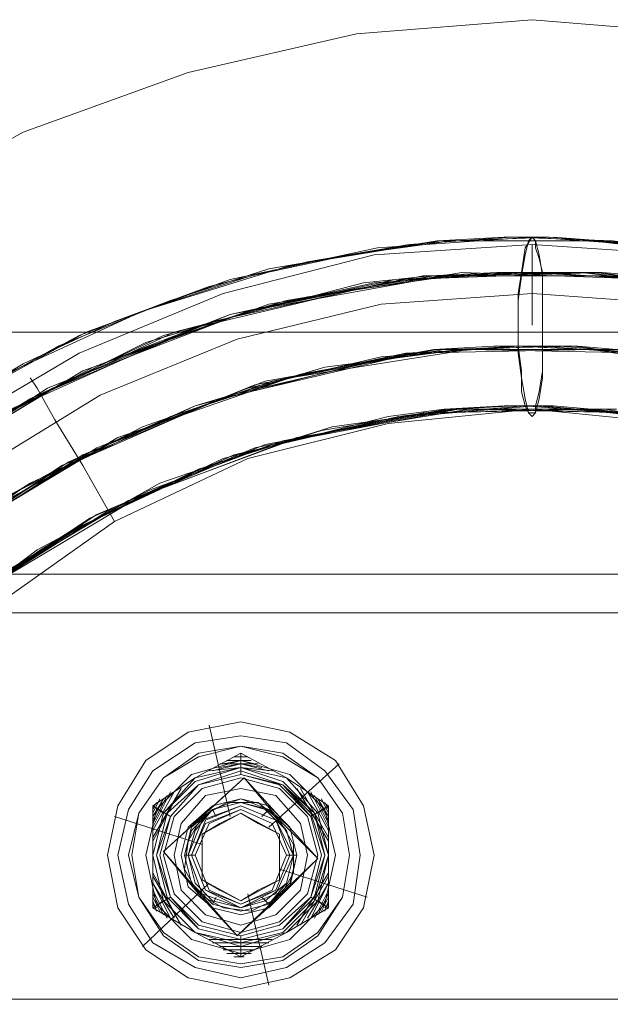
# Model space of a CAD drawing. Units: millimetres. Extents: x 0 to 5800, y -1500 to 1650.
# Drawn here: x 1654 to 1707, y 97 to 185 of the extents above; entities that cross this region are included whole.
import ezdxf

# ---------------------------------------------------------------- set-up
doc = ezdxf.new("R2010")
doc.units = ezdxf.units.MM
for name, color, linetype, lineweight in [('beslag', 253, 'Continuous', 9), ('krydsfinér', 32, 'Continuous', 9), ('robinia', 32, 'Continuous', 9), ('stål', 253, 'Continuous', 9)]:
    doc.layers.add(name, color=color, linetype=linetype, lineweight=lineweight)

msp = doc.modelspace()

# ---------------------------------------------------------------- linework, layer by layer
at = {"layer": 'beslag', "flags": 128}
for points in [[(1686.224, 110.038), (1685.276, 114.462), (1682.748, 118.57), (1678.64, 121.098), (1674.216, 122.046), (1669.475, 121.098), (1665.683, 118.57), (1663.155, 114.462), (1662.207, 110.038), (1663.155, 105.298), (1665.683, 101.506), (1669.475, 98.977), (1674.216, 98.029), (1678.64, 98.977), (1682.748, 101.506), (1685.276, 105.298), (1686.224, 110.038)], [(1686.224, 110.038), (1685.276, 114.462), (1682.748, 118.57), (1678.64, 121.098), (1674.216, 122.046), (1669.475, 121.098), (1665.683, 118.57), (1663.155, 114.462), (1662.207, 110.038), (1663.155, 105.298), (1665.683, 101.506), (1669.475, 98.977), (1674.216, 98.029), (1678.64, 98.977), (1682.748, 101.506), (1685.276, 105.298), (1686.224, 110.038)], [(1662.207, 110.038), (1663.155, 114.462), (1665.683, 118.57), (1669.475, 121.098), (1674.216, 122.046), (1678.64, 121.098), (1682.748, 118.57), (1685.276, 114.462), (1686.224, 110.038), (1685.276, 105.298), (1682.748, 101.506), (1678.64, 98.977), (1674.216, 98.029), (1669.475, 98.977), (1665.683, 101.506), (1663.155, 105.298), (1662.207, 110.038), (1663.155, 114.462), (1665.683, 118.57), (1669.475, 121.098), (1674.216, 122.046), (1678.64, 121.098), (1682.748, 118.57), (1685.276, 114.462), (1686.224, 110.038), (1685.276, 105.298), (1682.748, 101.506), (1678.64, 98.977), (1674.216, 98.029), (1669.475, 98.977), (1665.683, 101.506), (1663.155, 105.298), (1662.207, 110.038), (1663.155, 114.462), (1665.683, 118.57), (1669.475, 121.098), (1674.216, 122.046), (1678.64, 121.098), (1682.748, 118.57), (1685.276, 114.462), (1686.224, 110.038), (1685.276, 105.298), (1682.748, 101.506), (1678.64, 98.977), (1674.216, 98.029), (1669.475, 98.977), (1665.683, 101.506), (1663.155, 105.298), (1662.207, 110.038), (1663.155, 114.462), (1665.683, 118.57), (1669.475, 121.098), (1674.216, 122.046), (1678.64, 121.098), (1682.748, 118.57), (1685.276, 114.462), (1686.224, 110.038), (1685.276, 105.298), (1682.748, 101.506), (1678.64, 98.977), (1674.216, 98.029), (1669.475, 98.977), (1665.683, 101.506), (1663.155, 105.298), (1662.207, 110.038), (1663.155, 114.462), (1665.683, 118.57), (1669.475, 121.098), (1674.216, 122.046), (1678.64, 121.098), (1682.748, 118.57), (1685.276, 114.462), (1686.224, 110.038), (1685.276, 105.298), (1682.748, 101.506), (1678.64, 98.977), (1674.216, 98.029), (1669.475, 98.977), (1665.683, 101.506), (1663.155, 105.298), (1662.207, 110.038), (1663.155, 114.462), (1665.683, 118.57), (1669.475, 121.098), (1674.216, 122.046), (1678.64, 121.098), (1682.748, 118.57), (1685.276, 114.462), (1686.224, 110.038), (1685.276, 105.298), (1682.748, 101.506), (1678.64, 98.977), (1674.216, 98.029), (1669.475, 98.977), (1665.683, 101.506), (1663.155, 105.298), (1662.207, 110.038)], [(1686.224, 110.038), (1685.276, 114.462), (1682.748, 118.57), (1678.64, 121.098), (1674.216, 122.046), (1669.475, 121.098), (1665.683, 118.57), (1663.155, 114.462), (1662.207, 110.038), (1663.155, 105.298), (1665.683, 101.506), (1669.475, 98.977), (1674.216, 98.029), (1678.64, 98.977), (1682.748, 101.506), (1685.276, 105.298), (1686.224, 110.038)], [(1686.224, 110.038), (1685.276, 114.462), (1682.748, 118.57), (1678.64, 121.098), (1674.216, 122.046), (1669.475, 121.098), (1665.683, 118.57), (1663.155, 114.462), (1662.207, 110.038), (1663.155, 105.298), (1665.683, 101.506), (1669.475, 98.977), (1674.216, 98.029), (1678.64, 98.977), (1682.748, 101.506), (1685.276, 105.298), (1686.224, 110.038)], [(1663.155, 110.038), (1664.103, 114.146), (1666.315, 117.622), (1670.107, 120.15), (1674.216, 120.782), (1678.324, 120.15), (1681.8, 117.622), (1684.328, 114.146), (1684.96, 110.038), (1684.328, 105.614), (1681.8, 102.138), (1678.324, 99.926), (1674.216, 98.977), (1670.107, 99.926), (1666.315, 102.138), (1664.103, 105.614), (1663.155, 110.038)], [(1664.103, 110.038), (1665.051, 113.83), (1667.263, 116.99), (1670.423, 119.202), (1674.216, 119.834), (1678.008, 119.202), (1681.168, 116.99), (1683.38, 113.83), (1684.012, 110.038), (1683.38, 106.246), (1681.168, 102.77), (1678.008, 100.558), (1674.216, 99.926), (1670.423, 100.558), (1667.263, 102.77), (1665.051, 106.246), (1664.103, 110.038)], [(1664.103, 110.038), (1665.051, 113.83), (1667.263, 116.99), (1670.423, 119.202), (1674.216, 119.834), (1678.008, 119.202), (1681.168, 116.99), (1683.38, 113.83), (1684.012, 110.038), (1683.38, 106.246), (1681.168, 102.77), (1678.008, 100.558), (1674.216, 99.926), (1670.423, 100.558), (1667.263, 102.77), (1665.051, 106.246), (1664.103, 110.038)], [(1684.012, 110.038), (1683.38, 113.83), (1681.168, 116.99), (1678.008, 119.202), (1674.216, 119.834), (1670.423, 119.202), (1667.263, 116.99), (1665.051, 113.83), (1664.103, 110.038), (1665.051, 106.246), (1667.263, 102.77), (1670.423, 100.558), (1674.216, 99.926), (1678.008, 100.558), (1681.168, 102.77), (1683.38, 106.246), (1684.012, 110.038), (1683.38, 113.83), (1681.168, 116.99), (1678.008, 119.202), (1674.216, 119.834), (1670.423, 119.202), (1667.263, 116.99), (1665.051, 113.83), (1664.103, 110.038), (1665.051, 106.246), (1667.263, 102.77), (1670.423, 100.558), (1674.216, 99.926), (1678.008, 100.558), (1681.168, 102.77), (1683.38, 106.246), (1684.012, 110.038), (1683.38, 113.83), (1681.168, 116.99), (1678.008, 119.202), (1674.216, 119.834), (1670.423, 119.202), (1667.263, 116.99), (1665.051, 113.83), (1664.103, 110.038), (1665.051, 106.246), (1667.263, 102.77), (1670.423, 100.558), (1674.216, 99.926), (1678.008, 100.558), (1681.168, 102.77), (1683.38, 106.246), (1684.012, 110.038), (1683.38, 113.83), (1681.168, 116.99), (1678.008, 119.202), (1674.216, 119.834), (1670.423, 119.202), (1667.263, 116.99), (1665.051, 113.83), (1664.103, 110.038), (1665.051, 106.246), (1667.263, 102.77), (1670.423, 100.558), (1674.216, 99.926), (1678.008, 100.558), (1681.168, 102.77), (1683.38, 106.246), (1684.012, 110.038), (1683.38, 113.83), (1681.168, 116.99), (1678.008, 119.202), (1674.216, 119.834), (1670.423, 119.202), (1667.263, 116.99), (1665.051, 113.83), (1664.103, 110.038), (1665.051, 106.246), (1667.263, 102.77), (1670.423, 100.558), (1674.216, 99.926), (1678.008, 100.558), (1681.168, 102.77), (1683.38, 106.246), (1684.012, 110.038), (1683.38, 113.83), (1681.168, 116.99), (1678.008, 119.202), (1674.216, 119.834), (1670.423, 119.202), (1667.263, 116.99), (1665.051, 113.83), (1664.103, 110.038), (1665.051, 106.246), (1667.263, 102.77), (1670.423, 100.558), (1674.216, 99.926), (1678.008, 100.558), (1681.168, 102.77), (1683.38, 106.246), (1684.012, 110.038)], [(1664.103, 110.038), (1665.051, 113.83), (1667.263, 116.99), (1670.423, 119.202), (1674.216, 119.834), (1678.008, 119.202), (1681.168, 116.99), (1683.38, 113.83), (1684.012, 110.038), (1683.38, 106.246), (1681.168, 102.77), (1678.008, 100.558), (1674.216, 99.926), (1670.423, 100.558), (1667.263, 102.77), (1665.051, 106.246), (1664.103, 110.038)], [(1664.103, 110.038), (1665.051, 113.83), (1667.263, 116.99), (1670.423, 119.202), (1674.216, 119.834), (1678.008, 119.202), (1681.168, 116.99), (1683.38, 113.83), (1684.012, 110.038), (1683.38, 106.246), (1681.168, 102.77), (1678.008, 100.558), (1674.216, 99.926), (1670.423, 100.558), (1667.263, 102.77), (1665.051, 106.246), (1664.103, 110.038)], [(1664.419, 110.038), (1665.051, 113.83), (1667.263, 116.99), (1670.423, 118.886), (1674.216, 119.834), (1678.008, 118.886), (1681.168, 116.99), (1683.38, 113.83), (1684.012, 110.038), (1683.38, 106.246), (1681.168, 103.086), (1678.008, 100.874), (1674.216, 100.242), (1670.423, 100.874), (1667.263, 103.086), (1665.051, 106.246), (1664.419, 110.038)], [(1682.116, 114.462), (1682.116, 110.038), (1682.116, 105.298), (1678.324, 103.086), (1674.216, 100.874), (1670.107, 103.086), (1666.315, 105.298), (1666.315, 110.038), (1666.315, 114.462), (1670.107, 116.99), (1674.216, 119.202), (1678.324, 116.99)], [(1670.107, 116.99), (1666.315, 114.462), (1670.107, 116.99), (1674.216, 119.202)], [(1666.315, 114.462), (1670.107, 116.99), (1674.216, 119.202), (1678.324, 116.99), (1682.116, 114.462), (1682.116, 110.038), (1682.116, 105.298), (1678.324, 103.086), (1674.216, 100.874), (1670.107, 103.086), (1666.315, 105.298), (1666.315, 110.038)], [(1678.324, 116.99), (1674.216, 119.202), (1670.107, 116.99), (1674.216, 117.938)], [(1678.324, 116.99), (1674.216, 119.202), (1678.324, 116.99), (1682.116, 114.462)], [(1665.683, 110.038), (1666.631, 114.146), (1669.791, 117.306), (1674.216, 118.57), (1678.64, 117.306), (1681.8, 114.146), (1682.748, 110.038), (1681.8, 105.614), (1678.64, 102.454), (1674.216, 101.19), (1669.791, 102.454), (1666.631, 105.614), (1665.683, 110.038)], [(1666.315, 110.038), (1667.263, 113.83), (1670.107, 116.674), (1674.216, 117.938), (1678.008, 116.674), (1680.852, 113.83), (1682.116, 110.038), (1680.852, 105.93), (1678.008, 103.086), (1674.216, 102.138), (1670.107, 103.086), (1667.263, 105.93), (1666.315, 110.038)], [(1682.116, 110.038), (1681.168, 105.93), (1678.324, 103.086), (1674.216, 101.822), (1670.107, 103.086), (1667.263, 105.93), (1666.315, 110.038), (1667.263, 113.83), (1670.107, 116.99), (1674.216, 117.938), (1678.324, 116.99), (1681.168, 113.83)], [(1666.315, 110.038), (1667.263, 113.83), (1670.107, 116.674), (1674.216, 117.938), (1678.008, 116.674), (1680.852, 113.83), (1682.116, 110.038), (1680.852, 105.93), (1678.008, 103.086), (1674.216, 102.138), (1670.107, 103.086), (1667.263, 105.93), (1666.315, 110.038)], [(1666.631, 110.038), (1667.579, 113.83), (1670.423, 116.358), (1674.216, 117.622), (1678.008, 116.358), (1680.852, 113.83), (1681.8, 110.038), (1680.852, 106.246), (1678.008, 103.402), (1674.216, 102.454), (1670.423, 103.402), (1667.579, 106.246), (1666.631, 110.038)], [(1666.631, 110.038), (1667.579, 113.83), (1670.423, 116.358), (1674.216, 117.622), (1678.008, 116.358), (1680.852, 113.83), (1681.8, 110.038), (1680.852, 106.246), (1678.008, 103.402), (1674.216, 102.454), (1670.423, 103.402), (1667.579, 106.246), (1666.631, 110.038)], [(1666.631, 110.038), (1667.895, 113.514), (1670.423, 116.358), (1674.216, 117.306), (1678.008, 116.358), (1680.536, 113.514), (1681.484, 110.038), (1680.536, 106.246), (1678.008, 103.402), (1674.216, 102.454), (1670.423, 103.402), (1667.895, 106.246), (1666.631, 110.038)], [(1681.8, 110.038), (1680.536, 113.83), (1678.008, 116.358), (1674.216, 117.306), (1670.423, 116.358), (1667.579, 113.83), (1666.631, 110.038), (1667.579, 106.246), (1670.423, 103.402), (1674.216, 102.454), (1678.008, 103.402), (1680.536, 106.246), (1681.8, 110.038)], [(1681.484, 110.038), (1680.536, 113.514), (1677.692, 116.358), (1674.216, 117.306), (1670.423, 116.358), (1667.895, 113.514), (1666.947, 110.038), (1667.895, 106.246), (1670.423, 103.718), (1674.216, 102.77), (1677.692, 103.718), (1680.536, 106.246), (1681.484, 110.038)], [(1681.484, 110.038), (1680.536, 113.514), (1677.692, 116.358), (1674.216, 117.306), (1670.423, 116.358), (1667.895, 113.514), (1666.947, 110.038), (1667.895, 106.246), (1670.423, 103.718), (1674.216, 102.77), (1677.692, 103.718), (1680.536, 106.246), (1681.484, 110.038)], [(1681.484, 110.038), (1680.536, 113.514), (1677.692, 116.358), (1674.216, 117.306), (1670.423, 116.358), (1667.895, 113.514), (1666.947, 110.038), (1667.895, 106.246), (1670.423, 103.718), (1674.216, 102.77), (1677.692, 103.718), (1680.536, 106.246), (1681.484, 110.038)], [(1681.484, 110.038), (1680.536, 113.514), (1677.692, 116.358), (1674.216, 117.306), (1670.423, 116.358), (1667.895, 113.514), (1666.947, 110.038), (1667.895, 106.246), (1670.423, 103.718), (1674.216, 102.77), (1677.692, 103.718), (1680.536, 106.246), (1681.484, 110.038)], [(1670.107, 116.99), (1666.315, 114.462), (1666.315, 110.038), (1667.263, 113.83)], [(1667.263, 110.354), (1674.532, 116.99), (1670.739, 113.514)], [(1681.168, 109.722), (1674.532, 116.99), (1667.263, 110.354), (1673.9, 102.77), (1681.168, 109.722)], [(1667.263, 110.038), (1668.211, 113.514), (1670.739, 116.042), (1674.216, 116.99), (1677.692, 116.042), (1680.22, 113.514), (1681.168, 110.038), (1680.22, 106.562), (1677.692, 104.034), (1674.216, 103.086), (1670.739, 104.034), (1668.211, 106.562), (1667.263, 110.038)], [(1681.168, 110.038), (1680.22, 113.514), (1677.692, 116.042), (1674.216, 116.99), (1670.739, 116.042), (1668.211, 113.514), (1667.263, 110.038), (1668.211, 106.562), (1670.739, 104.034), (1674.216, 103.086), (1677.692, 104.034), (1680.22, 106.562), (1681.168, 110.038)], [(1674.532, 116.99), (1677.692, 113.198), (1675.796, 114.778), (1672.951, 114.778), (1670.739, 113.514)], [(1674.532, 116.99), (1681.168, 109.722), (1677.692, 113.198)], [(1682.116, 110.038), (1682.116, 114.462), (1678.324, 116.99), (1681.168, 113.83)], [(1668.211, 110.038), (1668.843, 112.882), (1671.055, 115.41), (1674.216, 116.042), (1677.376, 115.41), (1679.588, 112.882), (1680.22, 110.038), (1679.588, 106.878), (1677.376, 104.666), (1674.216, 103.718), (1671.055, 104.666), (1668.843, 106.878), (1668.211, 110.038)], [(1666.315, 110.038), (1666.315, 105.298), (1666.315, 110.038), (1666.315, 114.462)], [(1668.843, 110.038), (1669.475, 112.566), (1671.687, 114.462), (1674.216, 115.094), (1676.744, 114.462), (1678.64, 112.566), (1679.272, 110.038), (1678.64, 107.194), (1676.744, 105.298), (1674.216, 104.666), (1671.687, 105.298), (1669.475, 107.194), (1668.843, 110.038)], [(1679.272, 110.038), (1678.64, 112.566), (1676.744, 114.462), (1674.216, 115.094), (1671.687, 114.462), (1669.475, 112.566), (1668.843, 110.038), (1669.475, 107.194), (1671.687, 105.298), (1674.216, 104.666), (1676.744, 105.298), (1678.64, 107.194), (1679.272, 110.038)], [(1679.272, 110.038), (1678.64, 112.566), (1676.744, 114.462), (1674.216, 115.094), (1671.687, 114.462), (1669.475, 112.566), (1668.843, 110.038), (1669.475, 107.194), (1671.687, 105.298), (1674.216, 104.666), (1676.744, 105.298), (1678.64, 107.194), (1679.272, 110.038), (1678.64, 112.566), (1676.744, 114.462), (1674.216, 115.094), (1671.687, 114.462), (1669.475, 112.566), (1668.843, 110.038), (1669.475, 107.194), (1671.687, 105.298), (1674.216, 104.666), (1676.744, 105.298), (1678.64, 107.194), (1679.272, 110.038), (1678.64, 112.566), (1676.744, 114.462), (1674.216, 115.094), (1671.687, 114.462), (1669.475, 112.566), (1668.843, 110.038), (1669.475, 107.194), (1671.687, 105.298), (1674.216, 104.666), (1676.744, 105.298), (1678.64, 107.194), (1679.272, 110.038), (1678.64, 112.566), (1676.744, 114.462), (1674.216, 115.094), (1671.687, 114.462), (1669.475, 112.566), (1668.843, 110.038), (1669.475, 107.194), (1671.687, 105.298), (1674.216, 104.666), (1676.744, 105.298), (1678.64, 107.194), (1679.272, 110.038), (1678.64, 112.566), (1676.744, 114.462), (1674.216, 115.094), (1671.687, 114.462), (1669.475, 112.566), (1668.843, 110.038), (1669.475, 107.194), (1671.687, 105.298), (1674.216, 104.666), (1676.744, 105.298), (1678.64, 107.194), (1679.272, 110.038), (1678.64, 112.566), (1676.744, 114.462), (1674.216, 115.094), (1671.687, 114.462), (1669.475, 112.566), (1668.843, 110.038), (1669.475, 107.194), (1671.687, 105.298), (1674.216, 104.666), (1676.744, 105.298), (1678.64, 107.194), (1679.272, 110.038)], [(1668.843, 110.038), (1669.475, 112.566), (1671.687, 114.462), (1674.216, 115.094), (1676.744, 114.462), (1678.64, 112.566), (1679.272, 110.038), (1678.64, 107.194), (1676.744, 105.298), (1674.216, 104.666), (1671.687, 105.298), (1669.475, 107.194), (1668.843, 110.038)], [(1679.272, 110.038), (1678.64, 112.566), (1676.744, 114.462), (1674.216, 115.094), (1671.687, 114.462), (1669.475, 112.566), (1668.843, 110.038), (1669.475, 107.194), (1671.687, 105.298), (1674.216, 104.666), (1676.744, 105.298), (1678.64, 107.194), (1679.272, 110.038)], [(1669.159, 110.038), (1669.791, 112.566), (1671.687, 114.146), (1674.216, 115.094), (1676.744, 114.146), (1678.64, 112.566), (1679.272, 110.038), (1678.64, 107.51), (1676.744, 105.614), (1674.216, 104.982), (1671.687, 105.614), (1669.791, 107.51), (1669.159, 110.038)], [(1679.272, 110.038), (1678.64, 112.566), (1676.744, 114.146), (1674.216, 115.094), (1671.687, 114.146), (1669.791, 112.566), (1669.159, 110.038), (1669.791, 107.51), (1671.687, 105.614), (1674.216, 104.982), (1676.744, 105.614), (1678.64, 107.51), (1679.272, 110.038), (1678.64, 112.566), (1676.744, 114.146), (1674.216, 115.094), (1671.687, 114.146), (1669.791, 112.566), (1669.159, 110.038), (1669.791, 107.51), (1671.687, 105.614), (1674.216, 104.982), (1676.744, 105.614), (1678.64, 107.51), (1679.272, 110.038), (1678.64, 112.566), (1676.744, 114.146), (1674.216, 115.094), (1671.687, 114.146), (1669.791, 112.566), (1669.159, 110.038), (1669.791, 107.51), (1671.687, 105.614), (1674.216, 104.982), (1676.744, 105.614), (1678.64, 107.51), (1679.272, 110.038), (1678.64, 112.566), (1676.744, 114.146), (1674.216, 115.094), (1671.687, 114.146), (1669.791, 112.566), (1669.159, 110.038), (1669.791, 107.51), (1671.687, 105.614), (1674.216, 104.982), (1676.744, 105.614), (1678.64, 107.51), (1679.272, 110.038), (1678.64, 112.566), (1676.744, 114.146), (1674.216, 115.094), (1671.687, 114.146), (1669.791, 112.566), (1669.159, 110.038), (1669.791, 107.51), (1671.687, 105.614), (1674.216, 104.982), (1676.744, 105.614), (1678.64, 107.51), (1679.272, 110.038), (1678.64, 112.566), (1676.744, 114.146), (1674.216, 115.094), (1671.687, 114.146), (1669.791, 112.566), (1669.159, 110.038), (1669.791, 107.51), (1671.687, 105.614), (1674.216, 104.982), (1676.744, 105.614), (1678.64, 107.51), (1679.272, 110.038)], [(1669.159, 110.038), (1669.791, 112.566), (1671.687, 114.146), (1674.216, 115.094), (1676.744, 114.146), (1678.64, 112.566), (1679.272, 110.038), (1678.64, 107.51), (1676.744, 105.614), (1674.216, 104.982), (1671.687, 105.614), (1669.791, 107.51), (1669.159, 110.038)], [(1669.159, 110.038), (1669.791, 112.566), (1671.687, 114.146), (1674.216, 115.094), (1676.744, 114.146), (1678.64, 112.566), (1679.272, 110.038), (1678.64, 107.51), (1676.744, 105.614), (1674.216, 104.982), (1671.687, 105.614), (1669.791, 107.51), (1669.159, 110.038)], [(1669.159, 110.038), (1669.791, 112.566), (1671.687, 114.146), (1674.216, 115.094), (1676.744, 114.146), (1678.64, 112.566), (1679.272, 110.038), (1678.64, 107.51), (1676.744, 105.614), (1674.216, 104.982), (1671.687, 105.614), (1669.791, 107.51), (1669.159, 110.038)], [(1669.159, 110.038), (1669.791, 112.566), (1671.687, 114.146), (1674.216, 115.094), (1676.744, 114.146), (1678.64, 112.566), (1679.272, 110.038), (1678.64, 107.51), (1676.744, 105.614), (1674.216, 104.982), (1671.687, 105.614), (1669.791, 107.51), (1669.159, 110.038)], [(1669.159, 110.038), (1669.791, 112.566), (1671.687, 114.146), (1674.216, 115.094), (1676.744, 114.146), (1678.64, 112.566), (1679.272, 110.038), (1678.64, 107.51), (1676.744, 105.614), (1674.216, 104.982), (1671.687, 105.614), (1669.791, 107.51), (1669.159, 110.038)], [(1670.423, 106.562), (1672.635, 105.298), (1675.164, 104.982), (1677.692, 106.246), (1678.956, 108.458), (1678.956, 110.986), (1677.692, 113.198), (1675.796, 114.778), (1672.951, 114.778), (1670.739, 113.514), (1669.475, 111.302), (1669.159, 108.774)], [(1669.159, 110.038), (1669.791, 112.25), (1671.687, 114.146), (1674.216, 114.778), (1676.744, 114.146), (1678.324, 112.25), (1678.956, 110.038), (1678.324, 107.51), (1676.744, 105.614), (1674.216, 104.982), (1671.687, 105.614), (1669.791, 107.51), (1669.159, 110.038)], [(1669.159, 110.038), (1669.791, 112.25), (1671.687, 114.146), (1674.216, 114.778), (1676.744, 114.146), (1678.324, 112.25), (1678.956, 110.038), (1678.324, 107.51), (1676.744, 105.614), (1674.216, 104.982), (1671.687, 105.614), (1669.791, 107.51), (1669.159, 110.038)], [(1669.475, 110.038), (1670.107, 112.25), (1671.687, 114.146), (1674.216, 114.778), (1676.428, 114.146), (1678.324, 112.25), (1678.956, 110.038), (1678.324, 107.51), (1676.428, 105.93), (1674.216, 105.298), (1671.687, 105.93), (1670.107, 107.51), (1669.475, 110.038)], [(1669.475, 110.038), (1670.107, 112.25), (1671.687, 114.146), (1674.216, 114.778), (1676.428, 114.146), (1678.324, 112.25), (1678.956, 110.038), (1678.324, 107.51), (1676.428, 105.93), (1674.216, 105.298), (1671.687, 105.93), (1670.107, 107.51), (1669.475, 110.038)], [(1669.475, 110.038), (1670.107, 112.25), (1671.687, 114.146), (1674.216, 114.778), (1676.428, 114.146), (1678.324, 112.25), (1678.956, 110.038), (1678.324, 107.51), (1676.428, 105.93), (1674.216, 105.298), (1671.687, 105.93), (1670.107, 107.51), (1669.475, 110.038)], [(1669.475, 110.038), (1670.739, 113.198), (1674.216, 114.462), (1677.376, 113.198), (1678.956, 110.038), (1677.376, 106.562), (1674.216, 105.298), (1670.739, 106.562), (1669.475, 110.038)], [(1669.475, 110.038), (1670.739, 113.198), (1674.216, 114.462), (1677.376, 113.198), (1678.956, 110.038), (1677.376, 106.562), (1674.216, 105.298), (1670.739, 106.562), (1669.475, 110.038)], [(1669.791, 110.038), (1671.055, 113.198), (1674.216, 114.462), (1677.376, 113.198), (1678.64, 110.038), (1677.376, 106.878), (1674.216, 105.614), (1671.055, 106.878), (1669.791, 110.038)], [(1669.791, 110.038), (1671.055, 113.198), (1674.216, 114.462), (1677.376, 113.198), (1678.64, 110.038), (1677.376, 106.878), (1674.216, 105.298), (1671.055, 106.878), (1669.791, 110.038)], [(1669.791, 110.038), (1671.055, 113.198), (1674.216, 114.462), (1677.376, 113.198), (1678.64, 110.038), (1677.376, 106.878), (1674.216, 105.614), (1671.055, 106.878), (1669.791, 110.038)], [(1669.791, 110.038), (1671.055, 113.198), (1674.216, 114.462), (1677.376, 113.198), (1678.64, 110.038), (1677.376, 106.878), (1674.216, 105.298), (1671.055, 106.878), (1669.791, 110.038)], [(1682.116, 105.298), (1682.116, 110.038), (1682.116, 114.462), (1682.116, 110.038)], [(1667.263, 110.354), (1670.739, 113.514), (1669.475, 111.302), (1669.159, 108.774), (1670.423, 106.562)], [(1669.791, 110.038), (1671.055, 112.882), (1674.216, 114.146), (1677.06, 112.882), (1678.324, 110.038), (1677.06, 106.878), (1674.216, 105.614), (1671.055, 106.878), (1669.791, 110.038)], [(1669.791, 110.038), (1671.055, 112.882), (1674.216, 114.146), (1677.06, 112.882), (1678.324, 110.038), (1677.06, 106.878), (1674.216, 105.614), (1671.055, 106.878), (1669.791, 110.038)], [(1678.324, 110.038), (1677.06, 112.882), (1674.216, 114.146), (1671.371, 112.882), (1670.107, 110.038), (1671.371, 106.878), (1674.216, 105.614), (1677.06, 106.878), (1678.324, 110.038)], [(1678.324, 110.038), (1677.06, 112.882), (1674.216, 114.146), (1671.371, 112.882), (1670.107, 110.038), (1671.371, 106.878), (1674.216, 105.614), (1677.06, 106.878), (1678.324, 110.038)], [(1670.107, 110.038), (1671.371, 112.882), (1674.216, 114.146), (1677.06, 112.882), (1678.324, 110.038), (1677.06, 106.878), (1674.216, 105.614), (1671.371, 106.878), (1670.107, 110.038)], [(1678.324, 110.038), (1677.06, 112.882), (1674.216, 114.146), (1671.371, 112.882), (1670.107, 110.038), (1671.371, 106.878), (1674.216, 105.614), (1677.06, 106.878), (1678.324, 110.038)], [(1674.216, 113.83), (1670.739, 111.934), (1672.319, 112.882)], [(1677.692, 107.826), (1674.216, 105.93), (1670.739, 107.826), (1670.739, 111.934), (1674.216, 113.83), (1677.692, 111.934)], [(1670.739, 111.934), (1672.319, 112.882), (1674.216, 113.83), (1675.796, 112.882), (1677.692, 111.934), (1677.692, 110.038), (1677.692, 107.826), (1675.796, 106.878), (1674.216, 105.93), (1672.319, 106.878), (1670.739, 107.826), (1670.739, 110.038)], [(1677.692, 111.934), (1674.216, 113.83), (1675.796, 112.882)], [(1681.168, 109.722), (1677.692, 106.246), (1678.956, 108.458), (1678.956, 110.986), (1677.692, 113.198)], [(1670.739, 111.934), (1670.739, 107.826), (1670.739, 110.038)], [(1677.692, 107.826), (1677.692, 111.934), (1677.692, 110.038)], [(1670.107, 103.086), (1667.263, 105.93), (1666.315, 110.038), (1666.315, 105.298)], [(1673.9, 102.77), (1667.263, 110.354), (1670.423, 106.562)], [(1682.116, 110.038), (1681.168, 105.93), (1678.324, 103.086), (1682.116, 105.298)], [(1681.168, 109.722), (1673.9, 102.77), (1677.692, 106.246)], [(1670.739, 107.826), (1674.216, 105.93), (1672.319, 106.878)], [(1674.216, 105.93), (1677.692, 107.826), (1675.796, 106.878)], [(1673.9, 102.77), (1670.423, 106.562), (1672.635, 105.298), (1675.164, 104.982), (1677.692, 106.246)], [(1666.315, 105.298), (1670.107, 103.086), (1674.216, 100.874), (1670.107, 103.086)], [(1674.216, 100.874), (1678.324, 103.086), (1682.116, 105.298), (1678.324, 103.086)], [(1678.324, 103.086), (1674.216, 101.822), (1670.107, 103.086), (1674.216, 100.874)]]:
    msp.add_lwpolyline(points, close=True, dxfattribs=at)
for points in [[(1671.371, 121.73), (1673.267, 113.514)], [(1674.848, 118.886), (1674.216, 118.886), (1673.584, 118.886)], [(1674.532, 118.886), (1674.216, 118.886), (1673.584, 118.886)], [(1674.532, 118.886), (1674.216, 118.886), (1673.584, 118.886)], [(1674.532, 118.886), (1674.216, 118.886), (1673.9, 118.886)], [(1674.216, 117.938), (1674.216, 119.202)], [(1674.216, 119.202), (1674.216, 117.306)], [(1674.216, 119.202), (1674.216, 117.306)], [(1677.06, 117.622), (1674.216, 117.938), (1671.371, 117.622)], [(1677.06, 117.622), (1674.216, 117.938), (1671.371, 117.622)], [(1676.744, 117.622), (1674.216, 118.254), (1671.687, 117.622)], [(1676.112, 117.938), (1674.216, 118.254), (1672.319, 117.938)], [(1675.796, 118.254), (1674.216, 118.254), (1672.319, 118.254)], [(1675.796, 118.254), (1674.216, 118.254), (1672.319, 118.254)], [(1675.48, 118.254), (1674.216, 118.57), (1672.635, 118.254)], [(1675.164, 118.57), (1674.216, 118.57), (1672.951, 118.57)], [(1675.164, 118.57), (1674.216, 118.57), (1672.951, 118.57)], [(1675.164, 118.57), (1674.216, 118.57), (1673.267, 118.57)], [(1683.064, 118.254), (1676.744, 112.566)], [(1668.843, 116.042), (1666.315, 111.618)], [(1668.843, 116.042), (1666.315, 111.302)], [(1668.843, 116.042), (1666.315, 111.302)], [(1668.211, 115.726), (1666.315, 112.25)], [(1667.895, 115.726), (1666.315, 112.566)], [(1667.895, 115.726), (1666.315, 112.566)], [(1667.579, 115.41), (1666.315, 112.882)], [(1682.116, 111.302), (1679.272, 116.042)], [(1682.116, 111.302), (1679.272, 116.042)], [(1682.116, 111.618), (1679.588, 116.042)], [(1682.116, 112.25), (1680.22, 115.726)], [(1682.116, 112.566), (1680.536, 115.726)], [(1682.116, 112.566), (1680.536, 115.726)], [(1682.116, 112.882), (1680.852, 115.41)], [(1667.263, 115.094), (1666.315, 113.514)], [(1666.947, 115.094), (1666.315, 113.83)], [(1667.263, 115.094), (1666.315, 113.198)], [(1667.263, 115.094), (1666.315, 113.198)], [(1666.631, 114.778), (1666.315, 114.146)], [(1666.631, 114.778), (1666.315, 114.146)], [(1666.631, 114.778), (1666.315, 114.146)], [(1667.263, 113.83), (1666.315, 114.462)], [(1666.315, 114.462), (1667.895, 113.514)], [(1666.315, 114.462), (1667.895, 113.514)], [(1682.116, 114.462), (1680.536, 113.514)], [(1682.116, 114.462), (1680.536, 113.514)], [(1682.116, 113.514), (1681.168, 115.094)], [(1682.116, 113.198), (1681.168, 115.094)], [(1682.116, 113.198), (1681.168, 115.094)], [(1681.168, 113.83), (1682.116, 114.462)], [(1682.116, 113.83), (1681.484, 115.094)], [(1682.116, 114.146), (1681.8, 114.778)], [(1682.116, 114.146), (1681.8, 114.778)], [(1682.116, 114.146), (1681.8, 114.778)], [(1662.839, 113.514), (1670.739, 110.986)], [(1672.003, 113.514), (1671.687, 114.146)], [(1672.003, 113.514), (1671.687, 114.146)], [(1676.112, 113.514), (1676.744, 114.146)], [(1676.112, 113.514), (1676.744, 114.146)], [(1670.107, 110.038), (1669.159, 110.038)], [(1670.107, 110.038), (1669.159, 110.038)], [(1678.324, 110.038), (1679.272, 110.038)], [(1678.324, 110.038), (1679.272, 110.038)], [(1666.315, 108.458), (1668.843, 103.718)], [(1666.315, 108.458), (1668.843, 103.718)], [(1685.592, 106.246), (1677.692, 108.774)], [(1679.272, 103.718), (1682.116, 108.458)], [(1679.272, 103.718), (1682.116, 108.458)], [(1665.367, 101.822), (1671.371, 107.51)], [(1666.315, 108.142), (1668.843, 103.718)], [(1666.315, 107.51), (1668.211, 104.35)], [(1666.315, 107.51), (1667.895, 104.35)], [(1666.315, 107.51), (1667.895, 104.35)], [(1679.588, 103.718), (1682.116, 108.142)], [(1680.22, 104.35), (1682.116, 107.51)], [(1680.536, 104.35), (1682.116, 107.51)], [(1680.536, 104.35), (1682.116, 107.51)], [(1666.315, 106.878), (1667.579, 104.35)], [(1666.315, 106.562), (1667.263, 104.666)], [(1666.315, 106.562), (1667.263, 104.666)], [(1666.315, 106.562), (1667.263, 104.666)], [(1676.744, 98.345), (1674.848, 106.562)], [(1680.852, 104.35), (1682.116, 106.878)], [(1681.168, 104.666), (1682.116, 106.562)], [(1681.168, 104.666), (1682.116, 106.562)], [(1681.168, 104.666), (1682.116, 106.562)], [(1666.315, 106.246), (1666.947, 104.982)], [(1666.315, 105.298), (1667.895, 106.246)], [(1666.315, 105.298), (1667.895, 106.246)], [(1667.263, 105.93), (1666.315, 105.298)], [(1666.315, 105.93), (1666.631, 104.982)], [(1666.315, 105.93), (1666.631, 104.982)], [(1666.315, 105.614), (1666.631, 105.298)], [(1672.003, 106.246), (1671.687, 105.614)], [(1672.003, 106.246), (1671.687, 105.614)], [(1676.112, 106.246), (1676.744, 105.614)], [(1676.112, 106.246), (1676.744, 105.614)], [(1682.116, 105.298), (1680.536, 106.246)], [(1682.116, 105.298), (1680.536, 106.246)], [(1681.168, 105.93), (1682.116, 105.298)], [(1681.484, 104.982), (1682.116, 106.246)], [(1681.8, 104.982), (1682.116, 105.93)], [(1681.8, 104.982), (1682.116, 105.93)], [(1681.8, 105.298), (1682.116, 105.614)], [(1671.371, 102.454), (1677.06, 102.454)], [(1671.371, 102.454), (1677.06, 102.454)], [(1671.687, 102.138), (1676.744, 102.138)], [(1674.216, 100.874), (1674.216, 102.77)], [(1674.216, 100.874), (1674.216, 102.77)], [(1672.319, 101.822), (1676.112, 101.822)], [(1672.319, 101.822), (1675.796, 101.822)], [(1672.319, 101.822), (1675.796, 101.822)], [(1672.635, 101.506), (1675.48, 101.506)], [(1672.951, 101.19), (1675.164, 101.19)], [(1672.951, 101.19), (1675.164, 101.19)], [(1673.267, 101.19), (1675.164, 101.19)], [(1673.584, 101.19), (1674.848, 101.19)], [(1674.216, 101.822), (1674.216, 100.874)], [(1673.584, 100.874), (1674.532, 100.874)], [(1673.584, 100.874), (1674.532, 100.874)], [(1673.9, 100.874), (1674.532, 100.874)]]:
    msp.add_lwpolyline(points, dxfattribs=at)
at = {"layer": 'krydsfinér', "flags": 128}
for points in [[(1805.993, 106.246), (1800.305, 120.782), (1792.72, 134.687), (1783.556, 147.011), (1772.496, 158.388), (1759.855, 167.552), (1745.95, 175.137), (1731.414, 180.509), (1715.929, 183.985), (1700.445, 185.249), (1684.644, 183.985), (1669.475, 180.509), (1654.623, 175.137), (1641.034, 167.552), (1628.394, 158.388), (1617.333, 147.011), (1607.853, 134.687)], [(1607.853, 134.687), (1617.333, 147.011), (1628.394, 158.388), (1641.034, 167.552), (1654.623, 175.137), (1669.475, 180.509), (1684.644, 183.985), (1700.445, 185.249), (1715.929, 183.985), (1731.414, 180.509), (1745.95, 175.137), (1759.855, 167.552), (1772.496, 158.388), (1783.556, 147.011), (1792.72, 134.687), (1800.305, 120.782), (1805.993, 106.246)], [(1805.993, 106.246), (1800.305, 120.782), (1792.72, 134.687), (1783.556, 147.011), (1772.496, 158.388), (1759.855, 167.552), (1745.95, 175.137), (1731.414, 180.509), (1715.929, 183.985), (1700.445, 185.249), (1684.644, 183.985), (1669.475, 180.509), (1654.623, 175.137), (1641.034, 167.552), (1628.394, 158.388), (1617.333, 147.011), (1607.853, 134.687)], [(1607.853, 134.687), (1617.333, 147.011), (1628.394, 158.388), (1641.034, 167.552), (1654.623, 175.137), (1669.475, 180.509), (1684.644, 183.985), (1700.445, 185.249), (1715.929, 183.985), (1731.414, 180.509), (1745.95, 175.137), (1759.855, 167.552), (1772.496, 158.388), (1783.556, 147.011), (1792.72, 134.687), (1800.305, 120.782), (1805.993, 106.246)], [(1607.853, 134.687), (1617.333, 147.011), (1628.394, 158.388), (1641.034, 167.552), (1654.623, 175.137), (1669.475, 180.509), (1684.644, 183.985), (1700.445, 185.249), (1715.929, 183.985), (1731.414, 180.509), (1745.95, 175.137), (1759.855, 167.552), (1772.496, 158.388), (1783.556, 147.011), (1792.72, 134.687), (1800.305, 120.782), (1805.993, 106.246)], [(1607.853, 134.687), (1617.333, 147.011), (1628.394, 158.388), (1641.034, 167.552), (1654.623, 175.137), (1669.475, 180.509), (1684.644, 183.985), (1700.445, 185.249), (1715.929, 183.985), (1731.414, 180.509), (1745.95, 175.137), (1759.855, 167.552), (1772.496, 158.388), (1783.556, 147.011), (1792.72, 134.687), (1800.305, 120.782), (1805.993, 106.246)], [(1607.853, 134.687), (1617.333, 147.011), (1628.394, 158.388), (1641.034, 167.552), (1654.623, 175.137), (1669.475, 180.509), (1684.644, 183.985), (1700.445, 185.249), (1715.929, 183.985), (1731.414, 180.509), (1745.95, 175.137), (1759.855, 167.552), (1772.496, 158.388), (1783.556, 147.011), (1792.72, 134.687), (1800.305, 120.782), (1805.993, 106.246)], [(1607.853, 134.687), (1617.333, 147.011), (1628.394, 158.388), (1641.034, 167.552), (1654.623, 175.137), (1669.475, 180.509), (1684.644, 183.985), (1700.445, 185.249), (1715.929, 183.985), (1731.414, 180.509), (1745.95, 175.137), (1759.855, 167.552), (1772.496, 158.388), (1783.556, 147.011), (1792.72, 134.687), (1800.305, 120.782), (1805.993, 106.246)], [(1607.853, 134.687), (1617.333, 147.011), (1628.394, 158.388), (1641.034, 167.552), (1654.623, 175.137), (1669.475, 180.509), (1684.644, 183.985), (1700.445, 185.249), (1715.929, 183.985), (1731.414, 180.509), (1745.95, 175.137), (1759.855, 167.552), (1772.496, 158.388), (1783.556, 147.011), (1792.72, 134.687), (1800.305, 120.782), (1805.993, 106.246)], [(1607.853, 134.687), (1617.333, 147.011), (1628.394, 158.388), (1641.034, 167.552), (1654.623, 175.137), (1669.475, 180.509), (1684.644, 183.985), (1700.445, 185.249), (1715.929, 183.985), (1731.414, 180.509), (1745.95, 175.137), (1759.855, 167.552), (1772.496, 158.388), (1783.556, 147.011), (1792.72, 134.687), (1800.305, 120.782), (1805.993, 106.246)], [(1789.244, 89.181), (1785.768, 102.77), (1780.396, 116.042), (1773.128, 128.051), (1763.963, 138.795), (1753.219, 147.959), (1741.21, 155.228), (1728.254, 160.6), (1714.349, 164.076), (1700.445, 165.024), (1686.224, 164.076), (1672.635, 160.6), (1659.679, 155.228), (1647.354, 147.959), (1636.926, 138.795), (1627.762, 128.051), (1620.177, 116.042), (1614.805, 102.77), (1611.645, 89.181)], [(1789.244, 89.181), (1785.768, 102.77), (1780.396, 116.042), (1773.128, 128.051), (1763.963, 138.795), (1753.219, 147.959), (1741.21, 155.228), (1728.254, 160.6), (1714.349, 164.076), (1700.445, 165.024), (1686.224, 164.076), (1672.635, 160.6), (1659.679, 155.228), (1647.354, 147.959), (1636.926, 138.795), (1627.762, 128.051), (1620.177, 116.042), (1614.805, 102.77), (1611.645, 89.181)], [(1784.82, 88.549), (1781.66, 101.506), (1776.604, 113.83), (1769.651, 125.523), (1760.803, 135.635), (1750.691, 144.483), (1739.314, 151.436), (1726.674, 156.492), (1713.717, 159.652), (1700.445, 160.6), (1686.856, 159.652), (1673.9, 156.492), (1661.575, 151.436), (1650.199, 144.483), (1639.77, 135.635), (1631.238, 125.523), (1624.286, 113.83), (1618.913, 101.506), (1615.753, 88.549)], [(1655.255, 153.016), (1655.887, 152.068), (1657.467, 149.224), (1659.995, 145.115), (1662.839, 140.059)], [(1626.498, 88.233), (1629.974, 100.874), (1635.346, 112.566), (1642.93, 123.31), (1652.095, 132.475), (1662.839, 140.059), (1674.848, 145.747), (1687.488, 148.907), (1700.445, 150.172), (1713.401, 148.907), (1726.042, 145.747), (1737.734, 140.059), (1748.479, 132.475), (1757.643, 123.31), (1765.227, 112.566), (1770.915, 100.874), (1774.076, 88.233)], [(1626.498, 88.233), (1629.974, 100.874), (1635.346, 112.566), (1642.93, 123.31), (1652.095, 132.475), (1662.839, 140.059), (1674.848, 145.747), (1687.488, 148.907), (1700.445, 150.172), (1713.401, 148.907), (1726.042, 145.747), (1737.734, 140.059), (1748.479, 132.475), (1757.643, 123.31), (1765.227, 112.566), (1770.915, 100.874), (1774.076, 88.233)]]:
    msp.add_lwpolyline(points, dxfattribs=at)
at = {"layer": 'robinia', "flags": 128}
for points in [[(4288.905, 135.319), (1510.521, 135.319), (1510.521, 157.124), (4288.905, 157.124)], [(4288.905, 157.124), (1510.521, 157.124)], [(4288.905, 157.124), (1510.521, 157.124), (1510.521, 135.319), (4288.905, 135.319)], [(4288.905, 135.319), (1510.521, 135.319), (1510.521, 97.081), (1570.563, 97.081), (1590.472, 131.843), (1810.417, 131.843), (1830.326, 97.081), (3969.1, 97.081), (3989.009, 131.843), (4208.954, 131.843), (4228.863, 97.081), (4288.905, 97.081)], [(4288.905, 97.081), (1510.521, 97.081), (1510.521, 135.319), (4288.905, 135.319)], [(1590.472, 131.843), (1590.472, 18.394), (1810.417, 18.394), (1810.417, 131.843)], [(4288.905, 53.156), (1510.521, 53.156), (1510.521, 97.081), (4288.905, 97.081)]]:
    msp.add_lwpolyline(points, close=True, dxfattribs=at)
at = {"layer": 'stål', "flags": 128}
for points in [[(1608.801, 102.454), (1614.805, 115.094), (1622.073, 126.471), (1631.238, 136.899), (1641.35, 146.063), (1653.043, 153.332), (1665.367, 159.02), (1678.64, 163.128), (1692.228, 165.34), (1705.817, 165.34), (1719.405, 163.76), (1732.678, 159.968), (1745.318, 154.596), (1751.323, 151.436), (1757.011, 147.643), (1767.755, 138.795), (1776.92, 128.683), (1784.82, 117.306), (1790.824, 104.982), (1795.248, 92.025)], [(1609.749, 104.982), (1616.069, 117.306), (1619.861, 123.31), (1621.757, 125.839), (1623.653, 128.683), (1629.974, 135.635), (1636.61, 141.955), (1640.086, 144.799), (1643.562, 147.643), (1647.354, 150.172), (1651.463, 152.384), (1659.679, 156.808), (1667.895, 159.968), (1676.744, 162.812), (1685.908, 164.392), (1691.912, 165.34), (1697.916, 165.656), (1702.025, 165.656), (1706.133, 165.34), (1710.241, 165.024)], [(1611.329, 108.458), (1615.437, 116.674), (1620.493, 124.258), (1626.182, 131.527), (1632.502, 138.163), (1639.454, 144.167), (1646.722, 149.54), (1654.623, 154.28), (1662.839, 158.072), (1671.371, 161.232), (1680.22, 163.444), (1689.384, 165.024), (1698.549, 165.656), (1707.713, 165.34), (1716.877, 164.076), (1725.726, 162.18), (1734.574, 159.336), (1742.79, 155.86), (1754.799, 149.224), (1765.543, 140.691), (1775.34, 130.895), (1783.24, 119.834), (1789.876, 107.51), (1794.616, 94.869)], [(1612.277, 110.038), (1618.913, 122.046), (1627.446, 132.791), (1637.242, 142.587), (1648.302, 150.488), (1660.311, 157.124), (1673.267, 161.864), (1686.54, 164.708), (1700.445, 165.656), (1700.445, 165.656), (1714.033, 164.708), (1727.622, 161.864), (1740.262, 157.124), (1752.587, 150.488), (1763.647, 142.587), (1773.444, 132.791), (1781.66, 122.046), (1788.612, 110.038), (1793.668, 97.397), (1796.828, 84.125)], [(1612.909, 111.934), (1617.333, 119.834), (1622.705, 127.419), (1628.71, 134.371), (1635.03, 140.691), (1642.298, 146.379), (1649.883, 151.436), (1657.783, 155.86), (1666.315, 159.336), (1675.164, 162.18), (1684.012, 164.076), (1693.176, 165.34), (1702.341, 165.656), (1711.189, 165.024)], [(1700.445, 165.024), (1700.445, 159.968)], [(1700.445, 165.024), (1700.445, 157.756)], [(1609.749, 95.501), (1614.489, 108.142), (1620.809, 119.518), (1629.026, 130.263), (1638.506, 139.743), (1649.251, 147.643), (1660.943, 153.964), (1673.267, 158.704), (1686.224, 161.548), (1699.497, 162.496), (1699.497, 162.496), (1712.769, 161.864), (1725.726, 159.02), (1738.366, 154.596), (1750.059, 148.591), (1760.803, 140.691), (1770.599, 131.527), (1778.816, 121.098), (1785.452, 109.722), (1790.508, 97.397), (1793.668, 84.441)], [(1610.065, 97.397), (1615.121, 109.722), (1622.073, 121.098), (1630.29, 131.527), (1639.77, 140.691), (1650.515, 148.591), (1662.523, 154.596), (1674.848, 159.02), (1688.12, 161.864), (1701.393, 162.496), (1701.393, 162.496), (1714.665, 161.548), (1727.622, 158.704), (1739.946, 153.964), (1751.639, 147.643), (1762.383, 139.743), (1771.863, 130.263), (1779.764, 119.518), (1786.4, 108.142), (1791.14, 95.501)], [(1610.381, 98.029), (1617.649, 114.462), (1627.762, 128.999), (1640.402, 141.323), (1655.255, 151.12), (1671.687, 158.072), (1688.752, 161.864), (1706.449, 162.496), (1724.146, 159.652), (1740.894, 153.648), (1752.271, 147.011), (1763.015, 139.111), (1772.496, 129.631), (1780.396, 118.886), (1786.716, 107.194), (1791.456, 94.869)], [(1611.329, 100.558), (1617.017, 112.882), (1623.969, 123.942), (1632.502, 134.055), (1642.614, 142.903), (1653.675, 150.172), (1665.683, 156.176), (1678.324, 159.968), (1691.596, 162.18), (1704.869, 162.496), (1718.141, 160.916), (1730.782, 157.44), (1743.106, 152.384), (1749.111, 149.224), (1754.483, 145.431), (1764.911, 137.215), (1774.076, 127.419), (1781.66, 116.674), (1787.664, 104.666), (1792.088, 92.341)], [(1611.961, 102.454), (1617.649, 114.462), (1624.918, 125.523), (1633.766, 135.319), (1643.878, 144.167), (1655.255, 151.12), (1667.263, 156.808), (1680.22, 160.284), (1693.176, 162.18), (1706.449, 162.496), (1719.721, 160.6), (1732.678, 157.124), (1744.686, 151.752), (1750.375, 148.275), (1756.063, 144.483), (1766.175, 135.951), (1775.024, 126.155), (1782.608, 115.094), (1788.296, 103.086), (1792.404, 90.445)], [(1612.277, 103.086), (1620.493, 118.886), (1631.238, 132.791), (1644.826, 144.483), (1659.995, 153.648), (1676.744, 159.652), (1694.124, 162.496), (1711.821, 161.864), (1729.202, 158.072), (1734.89, 156.176), (1740.262, 153.964), (1742.79, 152.7), (1745.634, 151.12), (1748.163, 149.856), (1750.691, 148.275), (1760.171, 141.323), (1769.019, 133.423), (1776.604, 124.258), (1782.924, 114.462), (1788.296, 103.718), (1790.192, 98.029), (1792.088, 92.657)], [(1612.277, 103.086), (1618.281, 115.094), (1621.757, 120.782), (1623.653, 123.626), (1625.55, 126.155), (1637.874, 139.111), (1641.35, 141.955), (1644.826, 144.483), (1648.302, 147.011), (1652.095, 149.54), (1668.211, 157.124), (1685.276, 161.548), (1691.28, 162.18), (1697.284, 162.496), (1701.077, 162.496), (1704.869, 162.496), (1708.977, 162.18)], [(1612.909, 104.666), (1618.913, 116.674), (1622.705, 122.362), (1624.602, 124.891), (1626.814, 127.419), (1639.138, 140.059), (1642.614, 142.903), (1646.09, 145.431), (1649.883, 147.959), (1653.675, 150.172), (1669.791, 157.44), (1687.172, 161.548), (1692.86, 162.18), (1698.865, 162.496), (1702.973, 162.496), (1706.765, 162.496), (1710.557, 162.18)], [(1611.013, 99.926), (1618.597, 115.726), (1629.026, 130.263), (1641.982, 142.271), (1656.835, 152.068), (1673.267, 158.704), (1690.648, 162.18), (1708.345, 162.18), (1725.726, 159.02), (1742.474, 152.7), (1753.851, 146.063), (1764.279, 137.847), (1773.444, 128.367), (1781.344, 117.306), (1787.348, 105.614), (1791.772, 92.973)], [(1611.645, 101.506), (1619.545, 117.306), (1630.29, 131.527), (1643.246, 143.535), (1658.415, 152.7), (1674.848, 159.02), (1692.544, 162.18), (1710.241, 162.18), (1727.622, 158.704), (1732.994, 156.808), (1738.682, 154.596), (1741.21, 153.332), (1744.054, 152.068), (1746.582, 150.488), (1749.111, 149.224), (1758.907, 142.271), (1767.755, 134.687), (1775.656, 125.523), (1782.292, 115.726), (1787.664, 105.298), (1789.56, 99.926), (1791.456, 94.237)], [(1613.225, 81.913), (1617.649, 97.713), (1624.602, 112.566), (1634.398, 125.839), (1646.406, 137.215), (1659.995, 146.063), (1675.48, 152.384), (1691.596, 155.544), (1708.029, 155.544), (1724.146, 152.7), (1739.63, 146.695), (1750.375, 140.375), (1759.855, 132.791), (1768.387, 123.626), (1775.656, 113.514), (1781.344, 102.77), (1785.452, 91.077)], [(1613.541, 82.861), (1617.965, 98.977), (1625.234, 113.514), (1635.03, 126.787), (1647.038, 137.847), (1661.259, 146.695), (1676.428, 152.7), (1692.544, 155.544), (1709.293, 155.544), (1725.41, 152.384), (1730.466, 150.488), (1735.522, 148.591), (1738.05, 147.327), (1740.578, 146.063), (1743.106, 144.799), (1745.318, 143.535), (1754.483, 137.215), (1762.699, 129.947), (1769.967, 121.73), (1776.288, 112.566), (1781.344, 102.77), (1783.24, 97.713), (1784.82, 92.657)], [(1613.857, 85.073), (1618.597, 100.874), (1626.182, 115.41), (1636.61, 128.367), (1648.935, 139.111), (1663.155, 147.643), (1678.64, 153.016), (1694.756, 155.544), (1711.189, 155.228), (1727.306, 151.436), (1732.678, 149.856), (1737.734, 147.643), (1740.262, 146.379), (1742.474, 145.115), (1745.002, 143.851), (1747.214, 142.271), (1756.063, 135.951), (1764.279, 128.367), (1771.231, 120.15), (1777.236, 110.67), (1781.976, 100.874), (1783.872, 95.817)], [(1614.173, 86.337), (1617.649, 98.029), (1622.705, 109.406), (1629.342, 119.834), (1637.242, 129.315), (1646.406, 137.531), (1656.835, 144.167), (1667.895, 149.54), (1679.588, 153.332), (1691.912, 155.544), (1704.237, 155.86), (1716.561, 154.28), (1728.57, 151.12), (1739.946, 146.379), (1745.318, 143.535), (1750.375, 140.059), (1760.171, 132.475), (1768.703, 123.626), (1775.656, 113.514), (1781.344, 102.454), (1785.452, 90.761)], [(1614.805, 88.549), (1618.597, 100.242), (1623.969, 111.618), (1627.13, 116.674), (1629.026, 119.202), (1630.606, 121.73), (1641.982, 133.739), (1645.142, 136.267), (1648.618, 138.795), (1651.779, 141.323), (1655.255, 143.535), (1670.107, 150.488), (1686.224, 154.596), (1691.596, 155.544), (1696.968, 155.86), (1700.761, 155.86), (1704.553, 155.86), (1708.029, 155.544)], [(1614.805, 88.233), (1618.281, 100.242), (1623.653, 111.302), (1630.606, 121.414), (1638.822, 130.895), (1648.302, 138.795), (1658.731, 145.431), (1670.107, 150.488), (1681.8, 153.964), (1694.124, 155.544), (1706.449, 155.544), (1718.773, 153.964), (1730.466, 150.488), (1741.842, 145.431), (1747.214, 142.271), (1752.271, 138.795), (1761.751, 130.895), (1769.967, 121.73), (1776.92, 111.618), (1782.292, 100.242), (1786.084, 88.549)], [(1615.121, 90.761), (1619.229, 102.454), (1624.918, 113.514), (1628.394, 118.57), (1630.29, 121.098), (1632.186, 123.626), (1643.562, 135.319), (1647.038, 137.847), (1650.199, 140.059), (1653.675, 142.587), (1657.151, 144.483), (1672.319, 151.12), (1688.436, 154.912), (1693.808, 155.544), (1699.181, 155.86), (1702.973, 155.86), (1706.449, 155.544), (1710.241, 155.228)], [(1616.069, 93.289), (1620.493, 104.982), (1626.498, 115.726), (1633.766, 125.523), (1642.614, 134.371), (1652.411, 141.639), (1663.471, 147.643), (1674.848, 152.068), (1686.856, 154.912), (1699.181, 155.86), (1699.181, 155.86), (1711.505, 155.228), (1723.83, 152.7), (1735.522, 148.591), (1746.266, 142.903), (1756.379, 135.635), (1765.543, 127.103), (1773.128, 117.622), (1779.448, 106.878), (1784.188, 95.501)], [(1616.701, 95.501), (1621.441, 106.878), (1627.762, 117.622), (1635.346, 127.103), (1644.194, 135.635), (1654.307, 142.903), (1665.367, 148.591), (1677.06, 152.7), (1689.068, 155.228), (1701.393, 155.86), (1701.393, 155.86), (1713.717, 154.912), (1725.726, 152.068), (1737.418, 147.643), (1748.163, 141.639), (1757.959, 134.371), (1766.807, 125.523), (1774.392, 115.726), (1780.396, 104.982), (1784.82, 93.289)], [(1616.701, 95.817), (1623.337, 110.67), (1632.818, 124.258), (1644.51, 135.951), (1658.099, 145.115), (1673.267, 151.436), (1689.384, 155.228), (1705.817, 155.544), (1722.249, 153.016), (1737.734, 147.643), (1748.479, 141.639), (1758.275, 134.055), (1767.123, 125.523), (1774.392, 115.41), (1780.396, 104.666), (1784.82, 92.973)], [(1618.913, 82.545), (1623.021, 97.397), (1629.974, 111.302), (1639.454, 123.626), (1650.831, 134.055), (1664.103, 141.955), (1678.64, 147.327), (1693.808, 150.172), (1709.293, 149.856), (1724.146, 147.011), (1729.202, 145.115), (1733.942, 143.219), (1736.154, 142.271), (1738.682, 141.007), (1740.894, 139.743), (1743.106, 138.479), (1751.639, 132.791), (1759.223, 125.839), (1766.175, 117.938), (1771.863, 109.406), (1776.288, 100.242), (1778.184, 95.501)], [(1619.229, 83.493), (1623.653, 98.345), (1630.606, 111.934), (1640.086, 124.258), (1651.779, 134.371), (1665.051, 142.271), (1679.272, 147.643), (1694.756, 150.172), (1710.241, 149.856), (1725.094, 146.695), (1730.15, 144.799), (1734.89, 142.903), (1737.102, 141.639), (1739.314, 140.691), (1741.842, 139.427), (1744.054, 138.163), (1752.271, 132.159), (1759.855, 125.207), (1766.491, 117.306), (1772.179, 108.458), (1776.92, 99.293), (1778.5, 94.553)], [(1619.545, 85.705), (1623.021, 96.765), (1627.762, 107.194), (1634.082, 116.99), (1641.666, 125.839), (1650.199, 133.423), (1659.995, 139.743), (1670.423, 144.799), (1681.484, 148.275), (1692.86, 150.172), (1704.553, 150.172), (1715.929, 148.907), (1727.306, 146.063), (1738.05, 141.323), (1743.106, 138.479), (1747.847, 135.319), (1757.011, 128.051), (1764.911, 119.518), (1771.547, 110.038), (1776.604, 99.609), (1780.396, 88.865)], [(1619.861, 86.653), (1623.337, 97.713), (1628.078, 108.142), (1634.398, 117.938), (1642.298, 126.471), (1651.147, 134.055), (1660.627, 140.375), (1671.371, 145.115), (1682.432, 148.591), (1693.808, 150.172), (1705.501, 150.172), (1716.877, 148.591), (1728.254, 145.747), (1738.682, 141.007), (1743.738, 138.163), (1748.795, 135.003), (1757.643, 127.419), (1765.227, 118.886), (1771.863, 109.406), (1776.92, 98.977), (1780.712, 87.917)], [(1620.177, 87.917), (1623.653, 98.977), (1628.71, 109.406), (1631.87, 114.146), (1633.766, 116.674), (1635.346, 118.886), (1646.09, 129.947), (1648.935, 132.475), (1652.095, 135.003), (1655.255, 136.899), (1658.731, 139.111), (1672.635, 145.747), (1687.488, 149.54), (1692.544, 150.172), (1697.916, 150.488), (1701.393, 150.488), (1704.553, 150.172), (1708.029, 150.172)], [(1620.493, 88.865), (1623.969, 99.609), (1629.342, 110.038), (1632.502, 115.094), (1634.082, 117.306), (1635.978, 119.518), (1646.722, 130.579), (1649.883, 133.107), (1653.043, 135.319), (1656.203, 137.531), (1659.363, 139.427), (1673.584, 146.063), (1688.436, 149.54), (1693.492, 150.172), (1698.865, 150.488), (1702.341, 150.488), (1705.817, 150.172), (1708.977, 149.856)], [(1621.441, 92.341), (1625.55, 103.086), (1631.238, 113.198), (1638.506, 122.362), (1646.722, 130.579), (1655.887, 137.531), (1665.999, 142.903), (1677.06, 147.011), (1688.436, 149.54), (1699.813, 150.488), (1699.813, 150.488), (1711.505, 149.54), (1722.881, 147.327), (1733.626, 143.535), (1744.054, 137.847), (1753.535, 131.211), (1761.751, 122.994), (1769.019, 114.146), (1774.708, 104.034), (1779.132, 93.289)], [(1621.757, 93.289), (1626.182, 104.034), (1631.87, 114.146), (1639.138, 122.994), (1647.354, 131.211), (1656.835, 137.847), (1666.947, 143.535), (1678.008, 147.327), (1689.384, 149.54), (1700.761, 150.488), (1700.761, 150.488), (1712.453, 149.54), (1723.83, 147.011), (1734.574, 142.903), (1744.686, 137.531), (1754.167, 130.579), (1762.383, 122.362), (1769.335, 113.198), (1775.024, 103.086), (1779.448, 92.341)], [(1622.073, 94.553), (1628.394, 108.458), (1637.242, 121.098), (1648.302, 132.159), (1661.259, 140.691), (1675.48, 146.695), (1690.648, 149.856), (1706.133, 150.172), (1721.301, 147.643), (1735.838, 142.271), (1745.95, 136.583), (1755.115, 129.631), (1763.331, 121.414), (1770.283, 111.934), (1775.656, 101.822), (1779.764, 91.077)], [(1622.389, 95.501), (1629.026, 109.406), (1637.874, 122.046), (1649.251, 132.791), (1662.207, 141.007), (1676.428, 147.011), (1691.596, 149.856), (1707.081, 150.172), (1722.249, 147.327), (1736.786, 141.955), (1746.898, 136.267), (1755.747, 128.999), (1763.963, 120.782), (1770.599, 111.302), (1775.972, 100.874), (1780.08, 90.129)]]:
    msp.add_lwpolyline(points, dxfattribs=at)
for points in [[(1700.445, 149.54), (1700.761, 149.856), (1701.077, 151.12), (1701.393, 153.016), (1701.393, 155.228), (1701.393, 157.756), (1701.393, 159.968), (1701.393, 162.18), (1701.077, 164.076), (1700.761, 165.34), (1700.445, 165.656), (1700.129, 165.34), (1699.813, 164.076), (1699.497, 162.18), (1699.181, 159.968), (1699.181, 157.756), (1699.181, 155.228), (1699.497, 153.016), (1699.813, 151.12), (1700.129, 149.856), (1700.445, 149.54)], [(1700.445, 165.656), (1700.761, 165.34), (1700.761, 164.708), (1701.077, 163.76), (1701.393, 162.496), (1701.393, 161.232), (1701.393, 159.336), (1701.393, 155.86), (1701.393, 155.228), (1701.393, 153.648), (1701.077, 151.752), (1700.761, 150.488), (1700.761, 149.856), (1700.445, 149.856), (1700.129, 149.856), (1699.813, 150.488), (1699.497, 151.752), (1699.497, 153.648), (1699.181, 155.86), (1699.181, 158.072), (1699.181, 160.6), (1699.497, 162.496), (1699.813, 164.708), (1700.445, 165.656)], [(1700.445, 165.656), (1700.761, 165.34), (1700.761, 164.708), (1701.077, 163.76), (1701.393, 162.496), (1701.393, 161.232), (1701.393, 159.336), (1701.393, 155.86), (1701.393, 155.228), (1701.393, 153.648), (1701.077, 151.752), (1700.761, 150.488), (1700.761, 149.856), (1700.445, 149.856), (1700.129, 149.856), (1699.813, 150.488), (1699.497, 151.752), (1699.497, 153.648), (1699.181, 155.86), (1699.181, 158.072), (1699.181, 160.6), (1699.497, 162.496), (1699.813, 164.708), (1700.445, 165.656)], [(1700.445, 149.54), (1700.761, 149.856), (1701.077, 151.12), (1701.393, 153.016), (1701.393, 155.228), (1701.393, 157.756), (1701.393, 159.968), (1701.393, 162.18), (1701.077, 164.076), (1700.761, 165.34), (1700.445, 165.656), (1700.129, 165.34), (1699.813, 164.076), (1699.497, 162.18), (1699.181, 159.968), (1699.181, 157.756), (1699.181, 155.228), (1699.497, 153.016), (1699.813, 151.12), (1700.129, 149.856), (1700.445, 149.54)]]:
    msp.add_lwpolyline(points, close=True, dxfattribs=at)

doc.saveas('drawing.dxf')
